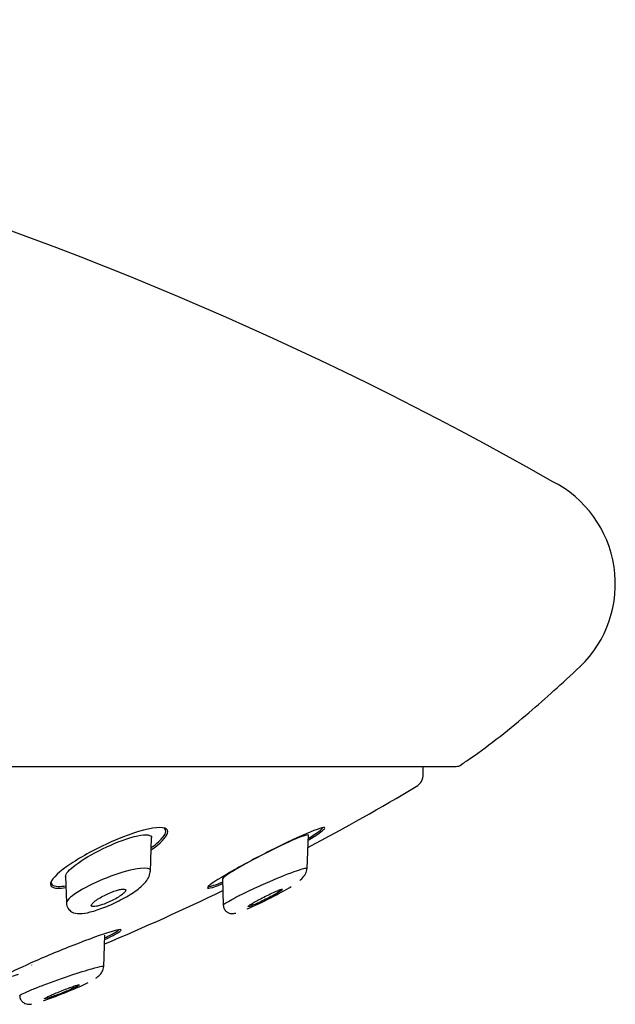
# Model space of a CAD drawing. Units: millimetres. Extents: x -18 to 320, y -18 to 442.
# Drawn here: x 158 to 178, y 104 to 139 of the extents above; entities that cross this region are included whole.
import ezdxf

# ---------------------------------------------------------------- set-up
doc = ezdxf.new("R2010")
doc.units = ezdxf.units.MM
for name, color, linetype in [('$DDT_AUDIT_GENERATED_(11F)', 7, 'Continuous'), ('$DDT_AUDIT_GENERATED_(21E)', 7, 'Continuous'), ('$DDT_AUDIT_GENERATED_(7A)', 7, 'Continuous'), ('Default', 7, 'Continuous')]:
    doc.layers.add(name, color=color, linetype=linetype)

# ---------------------------------------------------------------- blocks, each defined once
blk = doc.blocks.new('SE')
at = {"layer": '$DDT_AUDIT_GENERATED_(11F)', "color": 7, "linetype": 'Continuous'}
blk.add_line((171.581, 112.225), (171.581, 112.498), dxfattribs=at)
for centre, radius, start, end in [((171.081, 112.225), 0.5, 300.7027, 0), ((125.854, 188.386), 89.078, 297.93387, 300.70269), ((125.854, 188.386), 89.078, 292.87687, 295.78228)]:
    blk.add_arc(centre, radius, start, end, dxfattribs=at)
for points, knots in [([(162.108, 109.593), (162.421, 109.819), (162.63, 110.026), (162.723, 110.339), (162.537, 110.409), (162.154, 110.346)], [0.7648055, 0.7648055, 0.7648055, 0.7648055, 0.875, 0.875, 1, 1, 1, 1]), ([(167.575, 109.928), (167.876, 110.112), (168.087, 110.261), (168.195, 110.409), (168.003, 110.365), (167.64, 110.214)], [0.7715444, 0.7715444, 0.7715444, 0.7715444, 0.875, 0.875, 1, 1, 1, 1]), ([(162.154, 110.346), (161.771, 110.284), (161.232, 110.098), (160.193, 109.639), (159.687, 109.364), (158.919, 108.85), (158.651, 108.606), (158.551, 108.285), (158.739, 108.217), (159.119, 108.276), (159.119, 108.277), (159.12, 108.277)], [0, 0, 0, 0, 0.125, 0.125, 0.25, 0.25, 0.375, 0.375, 0.5, 0.5, 0.5002627, 0.5002627, 0.5002627, 0.5002627]), ([(162.108, 109.67), (162.293, 109.808), (162.438, 109.938), (162.629, 110.183), (162.645, 110.288), (162.563, 110.345)], [0.8054709, 0.8054709, 0.8054709, 0.8054709, 0.875, 0.875, 0.9583348, 0.9583348, 0.9583348, 0.9583348]), ([(167.64, 110.214), (167.276, 110.064), (166.771, 109.824), (165.755, 109.311), (165.241, 109.036), (164.426, 108.566), (164.132, 108.374), (164.012, 108.215), (164.207, 108.26), (164.57, 108.405), (164.572, 108.406), (164.574, 108.407)], [0, 0, 0, 0, 0.125, 0.125, 0.25, 0.25, 0.375, 0.375, 0.5, 0.5, 0.5007059, 0.5007059, 0.5007059, 0.5007059]), ([(167.576, 109.992), (167.728, 110.086), (167.852, 110.168), (168.037, 110.306), (168.083, 110.355), (168.076, 110.376)], [0.8197465, 0.8197465, 0.8197465, 0.8197465, 0.875, 0.875, 0.936384, 0.936384, 0.936384, 0.936384]), ([(158.632, 108.519), (158.589, 108.398), (158.665, 108.324), (158.94, 108.318), (159.029, 108.326), (159.129, 108.342)], [0.4060122, 0.4060122, 0.4060122, 0.4060122, 0.5, 0.5, 0.5338572, 0.5338572, 0.5338572, 0.5338572]), ([(164.087, 108.344), (164.076, 108.31), (164.14, 108.313), (164.356, 108.382), (164.456, 108.419), (164.573, 108.465)], [0.4271314, 0.4271314, 0.4271314, 0.4271314, 0.5, 0.5, 0.5410411, 0.5410411, 0.5410411, 0.5410411]), ([(160.585, 106.704), (160.233, 106.59), (159.733, 106.405), (158.694, 105.991), (158.172, 105.77), (157.34, 105.392), (157.046, 105.241), (156.912, 105.111), (157.087, 105.139), (157.45, 105.252), (157.465, 105.257), (157.48, 105.262)], [0, 0, 0, 0, 0.125, 0.125, 0.25, 0.25, 0.375, 0.375, 0.5, 0.5, 0.5053314, 0.5053314, 0.5053314, 0.5053314]), ([(160.487, 106.527), (160.642, 106.603), (160.769, 106.669), (160.947, 106.775), (160.991, 106.812), (160.988, 106.829)], [0.8187041, 0.8187041, 0.8187041, 0.8187041, 0.875, 0.875, 0.9347616, 0.9347616, 0.9347616, 0.9347616]), ([(160.49, 106.469), (160.784, 106.611), (160.985, 106.723), (161.107, 106.845), (160.936, 106.817), (160.585, 106.704)], [0.7741969, 0.7741969, 0.7741969, 0.7741969, 0.875, 0.875, 1, 1, 1, 1])]:
    blk.add_open_spline(points, degree=3, knots=knots, dxfattribs=at)
blk.add_open_spline([(157.943, 105.578), (157.943, 105.58), (157.943, 105.583), (157.945, 105.585)], degree=3, dxfattribs=at)
at = {"layer": '$DDT_AUDIT_GENERATED_(21E)', "color": 7, "linetype": 'Continuous'}
for p, q in [((167.54, 108.938), (167.581, 110.112)), ((162.075, 108.841), (162.116, 110.015)), ((159.119, 108.672), (159.151, 107.744)), ((164.582, 108.584), (164.614, 107.667)), ((160.452, 105.523), (160.491, 106.62))]:
    blk.add_line(p, q, dxfattribs=at)
for points, knots in [([(161.52, 110.055), (161.85, 110.139), (162.07, 110.135), (162.114, 110.034), (162.116, 110.021), (162.116, 110.007)], [0, 0, 0, 0, 0.125, 0.125, 0.141174, 0.141174, 0.141174, 0.141174]), ([(167.578, 110.103), (167.578, 110.131), (167.485, 110.111), (167.083, 109.957), (166.725, 109.792), (165.988, 109.427), (165.603, 109.224), (164.968, 108.866), (164.713, 108.708), (164.597, 108.604), (164.585, 108.588), (164.586, 108.578)], [0.0331905, 0.0331905, 0.0331905, 0.0331905, 0.125, 0.125, 0.25, 0.25, 0.375, 0.375, 0.5, 0.5, 0.5344835, 0.5344835, 0.5344835, 0.5344835]), ([(159.119, 108.666), (159.118, 108.757), (159.248, 108.903), (159.7, 109.246), (160.04, 109.448), (160.786, 109.811), (161.191, 109.97), (161.52, 110.055)], [0.6386814, 0.6386814, 0.6386814, 0.6386814, 0.75, 0.75, 0.875, 0.875, 1, 1, 1, 1]), ([(159.151, 107.743), (159.155, 107.705), (159.163, 107.643), (159.217, 107.527), (159.364, 107.391), (159.621, 107.353), (159.913, 107.405), (160.224, 107.497), (160.489, 107.594), (160.767, 107.712), (161.143, 107.896), (161.56, 108.141), (161.881, 108.416), (162.045, 108.675), (162.065, 108.797), (162.076, 108.87)], [0, 0, 0, 0, 0.029516, 0.05806, 0.10889, 0.202881, 0.314366, 0.375704, 0.44018, 0.506985, 0.575923, 0.719765, 0.858044, 0.927555, 1, 1, 1, 1]), ([(162.076, 108.871), (162.075, 108.946), (161.951, 108.978), (161.446, 108.913), (161.066, 108.808), (160.702, 108.673)], [0.7665225, 0.7665225, 0.7665225, 0.7665225, 0.875, 0.875, 1, 1, 1, 1]), ([(164.616, 107.663), (164.616, 107.674), (164.676, 107.735), (165.001, 107.921), (165.534, 108.182), (166.229, 108.501), (167.108, 108.858), (167.509, 108.971), (167.542, 108.956), (167.541, 108.95)], [0.3733129, 0.3733129, 0.3733129, 0.3733129, 0.4160074, 0.5081942, 0.5561463, 0.6292067, 0.7482602, 0.8460034, 0.8734939, 0.8734939, 0.8734939, 0.8734939]), ([(167.282, 108.526), (167.306, 108.545), (167.385, 108.618), (167.502, 108.759), (167.527, 108.879), (167.541, 108.951)], [0.6461029, 0.6461029, 0.6461029, 0.6461029, 0.7031791, 0.8487217, 1, 1, 1, 1]), ([(160.702, 108.673), (160.337, 108.539), (159.992, 108.381), (159.44, 108.069), (159.225, 107.912), (159.154, 107.775), (159.149, 107.753), (159.152, 107.734)], [0, 0, 0, 0, 0.125, 0.125, 0.25, 0.25, 0.2772442, 0.2772442, 0.2772442, 0.2772442]), ([(160.409, 107.686), (160.476, 107.709), (160.547, 107.737), (160.616, 107.767), (160.684, 107.797), (160.753, 107.83), (160.816, 107.864), (160.884, 107.9), (160.949, 107.937), (161.004, 107.974), (161.062, 108.012), (161.111, 108.049), (161.148, 108.082), (161.183, 108.115), (161.206, 108.144), (161.214, 108.168), (161.222, 108.189), (161.217, 108.205), (161.199, 108.215), (161.183, 108.224), (161.156, 108.228), (161.121, 108.226), (161.088, 108.224), (161.047, 108.218), (161.001, 108.207), (160.955, 108.197), (160.903, 108.182), (160.85, 108.164), (160.792, 108.144), (160.731, 108.121), (160.671, 108.096), (160.605, 108.068), (160.538, 108.038), (160.475, 108.006), (160.406, 107.971), (160.34, 107.934), (160.281, 107.898), (160.219, 107.86), (160.164, 107.822), (160.121, 107.787), (160.079, 107.753), (160.047, 107.721), (160.031, 107.694), (160.016, 107.67), (160.014, 107.65), (160.025, 107.636), (160.035, 107.624), (160.057, 107.617), (160.088, 107.616), (160.117, 107.615), (160.155, 107.619), (160.198, 107.627), (160.241, 107.635), (160.29, 107.648), (160.341, 107.664), (160.363, 107.671), (160.386, 107.678), (160.409, 107.686)], [0, 0, 0, 0, 0.056664, 0.056664, 0.056664, 0.113057, 0.113057, 0.113057, 0.174093, 0.174093, 0.174093, 0.237763, 0.237763, 0.237763, 0.299225, 0.299225, 0.299225, 0.354385, 0.354385, 0.354385, 0.403047, 0.403047, 0.403047, 0.448343, 0.448343, 0.448343, 0.493993, 0.493993, 0.493993, 0.54296, 0.54296, 0.54296, 0.597163, 0.597163, 0.597163, 0.656959, 0.656959, 0.656959, 0.720299, 0.720299, 0.720299, 0.782719, 0.782719, 0.782719, 0.839638, 0.839638, 0.839638, 0.889793, 0.889793, 0.889793, 0.93566, 0.93566, 0.93566, 0.980913, 0.980913, 0.980913, 1, 1, 1, 1]), ([(165.446, 107.533), (165.447, 107.533), (165.682, 107.633), (166.271, 107.914), (166.796, 108.201), (166.984, 108.314)], [0.7502834, 0.7502834, 0.7502834, 0.7502834, 0.7508147, 0.8793081, 1, 1, 1, 1]), ([(166.672, 108.207), (166.661, 108.197), (166.642, 108.182), (166.615, 108.164), (166.587, 108.144), (166.549, 108.121), (166.507, 108.096), (166.46, 108.068), (166.405, 108.038), (166.347, 108.006), (166.283, 107.971), (166.213, 107.934), (166.143, 107.898), (166.068, 107.86), (165.991, 107.822), (165.918, 107.787), (165.845, 107.753), (165.774, 107.721), (165.713, 107.694), (165.656, 107.67), (165.606, 107.65), (165.568, 107.636), (165.534, 107.624), (165.509, 107.617), (165.495, 107.616)], [0.4483428, 0.4483428, 0.4483428, 0.4483428, 0.4939928, 0.4939928, 0.4939928, 0.5429598, 0.5429598, 0.5429598, 0.5971634, 0.5971634, 0.5971634, 0.6569589, 0.6569589, 0.6569589, 0.7202992, 0.7202992, 0.7202992, 0.7827191, 0.7827191, 0.7827191, 0.8396382, 0.8396382, 0.8396382, 0.8897929, 0.8897929, 0.8897929, 0.8897929]), ([(165.56, 107.686), (165.596, 107.709), (165.642, 107.737), (165.695, 107.767), (165.747, 107.797), (165.807, 107.83), (165.87, 107.864), (165.937, 107.9), (166.01, 107.937), (166.083, 107.974), (166.158, 108.012), (166.235, 108.049), (166.307, 108.082), (166.376, 108.115), (166.442, 108.144), (166.498, 108.168), (166.549, 108.189), (166.592, 108.205), (166.623, 108.215), (166.651, 108.224), (166.67, 108.228), (166.677, 108.226), (166.68, 108.225), (166.682, 108.224), (166.682, 108.222)], [0, 0, 0, 0, 0.0566643, 0.0566643, 0.0566643, 0.1130572, 0.1130572, 0.1130572, 0.1740926, 0.1740926, 0.1740926, 0.2377628, 0.2377628, 0.2377628, 0.2992249, 0.2992249, 0.2992249, 0.3543849, 0.3543849, 0.3543849, 0.4030468, 0.4030468, 0.4030468, 0.4212664, 0.4212664, 0.4212664, 0.4212664]), ([(164.615, 107.665), (164.617, 107.64), (164.621, 107.599), (164.654, 107.516), (164.719, 107.437), (164.814, 107.388), (164.932, 107.368), (165.001, 107.378), (165.051, 107.391)], [0, 0, 0, 0, 0.0535661, 0.1082323, 0.2149273, 0.3132293, 0.4028207, 0.6033409, 0.6033409, 0.6033409, 0.6033409]), ([(165.482, 107.621), (165.482, 107.622), (165.483, 107.625), (165.485, 107.627), (165.49, 107.635), (165.505, 107.648), (165.528, 107.664), (165.537, 107.671), (165.548, 107.678), (165.56, 107.686)], [0.92115543, 0.92115543, 0.92115543, 0.92115543, 0.93565959, 0.93565959, 0.93565959, 0.98091308, 0.98091308, 0.98091308, 1, 1, 1, 1]), ([(157.523, 104.511), (157.525, 104.536), (157.767, 104.659), (158.487, 104.937), (159.357, 105.25), (160.153, 105.494), (160.427, 105.548), (160.453, 105.538), (160.453, 105.532)], [0.3814744, 0.3814744, 0.3814744, 0.3814744, 0.5029163, 0.55779, 0.6761132, 0.7780351, 0.8541555, 0.8820266, 0.8820266, 0.8820266, 0.8820266]), ([(160.17, 105.119), (160.207, 105.144), (160.297, 105.214), (160.416, 105.348), (160.44, 105.464), (160.453, 105.533)], [0.622805, 0.622805, 0.622805, 0.622805, 0.7150481, 0.8571816, 1, 1, 1, 1]), ([(158.354, 104.34), (158.361, 104.342), (158.601, 104.424), (159.208, 104.653), (159.733, 104.883), (159.913, 104.97)], [0.7482148, 0.7482148, 0.7482148, 0.7482148, 0.7518029, 0.8789893, 1, 1, 1, 1]), ([(159.582, 104.874), (159.571, 104.866), (159.55, 104.853), (159.521, 104.838), (159.491, 104.822), (159.452, 104.803), (159.407, 104.782), (159.359, 104.76), (159.303, 104.735), (159.244, 104.709), (159.18, 104.682), (159.111, 104.653), (159.041, 104.625), (158.97, 104.596), (158.895, 104.567), (158.825, 104.541), (158.756, 104.515), (158.688, 104.49), (158.629, 104.47), (158.573, 104.451), (158.523, 104.435), (158.485, 104.424), (158.45, 104.414), (158.423, 104.408), (158.407, 104.406)], [0.4420946, 0.4420946, 0.4420946, 0.4420946, 0.4903644, 0.4903644, 0.4903644, 0.5409121, 0.5409121, 0.5409121, 0.5950478, 0.5950478, 0.5950478, 0.6528375, 0.6528375, 0.6528375, 0.7127477, 0.7127477, 0.7127477, 0.7719404, 0.7719404, 0.7719404, 0.8277092, 0.8277092, 0.8277092, 0.8792192, 0.8792192, 0.8792192, 0.8792192]), ([(158.48, 104.466), (158.516, 104.485), (158.564, 104.508), (158.618, 104.532), (158.671, 104.556), (158.732, 104.582), (158.796, 104.609), (158.863, 104.637), (158.934, 104.667), (159.005, 104.695), (159.078, 104.723), (159.151, 104.751), (159.219, 104.777), (159.286, 104.801), (159.349, 104.823), (159.403, 104.841), (159.453, 104.858), (159.496, 104.871), (159.528, 104.879), (159.557, 104.887), (159.577, 104.89), (159.586, 104.889), (159.589, 104.889), (159.591, 104.887), (159.591, 104.886)], [0, 0, 0, 0, 0.0559801, 0.0559801, 0.0559801, 0.1117852, 0.1117852, 0.1117852, 0.1703855, 0.1703855, 0.1703855, 0.2304415, 0.2304415, 0.2304415, 0.2889475, 0.2889475, 0.2889475, 0.3435242, 0.3435242, 0.3435242, 0.3939711, 0.3939711, 0.3939711, 0.4147917, 0.4147917, 0.4147917, 0.4147917]), ([(157.523, 104.512), (157.525, 104.488), (157.53, 104.446), (157.561, 104.364), (157.625, 104.285), (157.718, 104.233), (157.827, 104.212), (157.896, 104.217), (157.942, 104.226)], [0, 0, 0, 0, 0.0521755, 0.1052207, 0.2089152, 0.3062072, 0.3980585, 0.5830818, 0.5830818, 0.5830818, 0.5830818]), ([(158.391, 104.41), (158.391, 104.411), (158.392, 104.412), (158.393, 104.414), (158.399, 104.42), (158.414, 104.431), (158.437, 104.444), (158.449, 104.451), (158.464, 104.458), (158.48, 104.466)], [0.91484831, 0.91484831, 0.91484831, 0.91484831, 0.92780823, 0.92780823, 0.92780823, 0.97582651, 0.97582651, 0.97582651, 1, 1, 1, 1])]:
    blk.add_open_spline(points, degree=3, knots=knots, dxfattribs=at)
at = {"layer": '$DDT_AUDIT_GENERATED_(7A)', "color": 7, "linetype": 'Continuous'}
blk.add_line((68.831, 112.498), (172.731, 112.498), dxfattribs=at)
for centre, radius, start, end in [((114.758, 14.675), 123.973, 60.35784, 87.21538), ((174.266, 118.852), 4.003, 313.9988, 63.1954), ((172.731, 112.798), 0.3, 270, 305.3806)]:
    blk.add_arc(centre, radius, start, end, dxfattribs=at)
for points in [[(176.075, 122.424), (176.074, 122.424), (176.073, 122.424), (176.072, 122.424)], [(177.047, 115.973), (177.047, 115.972), (177.047, 115.971), (177.046, 115.97)]]:
    blk.add_open_spline(points, degree=3, dxfattribs=at)
blk.add_open_spline([(172.874, 112.546), (173.002, 112.631), (173.785, 113.157), (175.277, 114.345), (176.397, 115.372), (177.038, 115.969)], degree=3, knots=[0, 0, 0, 0, 0.077738, 0.556956, 1, 1, 1, 1], dxfattribs=at)

msp = doc.modelspace()

# ---------------------------------------------------------------- block references
at = {"layer": 'Default'}
msp.add_blockref('SE', (0, 0), dxfattribs=at)

doc.saveas('drawing.dxf')
